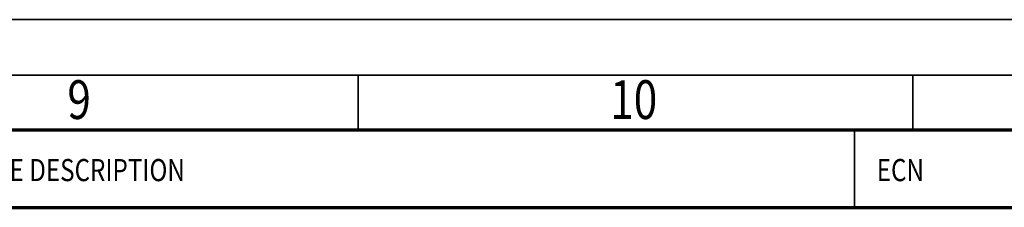
# Model space of a CAD drawing. Units: millimetres. Extents: x 59 to 11996, y 24 to 8424.
# Drawn here: x 8389 to 10164, y 8085 to 8424 of the extents above; entities that cross this region are included whole.
import ezdxf
from ezdxf.enums import TextEntityAlignment as Align

# ---------------------------------------------------------------- set-up
doc = ezdxf.new("R2010")
doc.units = ezdxf.units.MM
doc.header["$MEASUREMENT"] = 0
doc.layers.add('(9) Sheet', color=7, linetype='Continuous', lineweight=35)
doc.styles.add('Arial', font='ARIAL.TTF')

# ---------------------------------------------------------------- blocks, each defined once
blk = doc.blocks.new('GROUP_0_be99e4db-4256-4f13-b11b-b7491f608fa9')
at = {"layer": '(9) Sheet', "color": 7, "lineweight": 35, "ltscale": 60}
for p, q in [((159.1, 8424), (11939.1, 8424)), ((11839.1, 8324), (359.1, 8324)), ((8999.1, 8225.5), (8999.1, 8324.5)), ((9999.1, 8225.5), (9999.1, 8324.5)), ((8048.7, 8225), (11739.1, 8225)), ((8048.7, 8225), (11739.1, 8225)), ((8048.7, 8225), (11739.1, 8225)), ((9894.1, 8085), (9894.1, 8225))]:
    blk.add_line(p, q, dxfattribs=at)
at = {"layer": '(9) Sheet', "color": 7, "lineweight": 70, "ltscale": 60}
blk.add_line((459.1, 8225), (11739.1, 8225), dxfattribs=at)
at = {"layer": '(9) Sheet', "color": 7, "linetype": 'Continuous', "lineweight": 70, "ltscale": 60}
blk.add_line((8048.7, 8085), (11739.1, 8085), dxfattribs=at)
at = {"layer": '(9) Sheet', "color": 7, "lineweight": 35, "style": 'Arial', "width": 0.8}
for s, p in [('9', (8475, 8222.7)), ('10', (9453.6, 8222.7))]:
    blk.add_text(s, height=70, dxfattribs=at).set_placement(p, align=Align.BOTTOM_LEFT)
for s, p in [('CHANGE DESCRIPTION', (8222.9, 8119.8)), ('ECN', (9934.1, 8119.8))]:
    blk.add_text(s, height=40, rotation=360, dxfattribs=at).set_placement(p, align=Align.BOTTOM_LEFT)

msp = doc.modelspace()

# ---------------------------------------------------------------- block references
at = {"color": 7, "linetype": 'ByBlock'}
msp.add_blockref('GROUP_0_be99e4db-4256-4f13-b11b-b7491f608fa9', (0, 0), dxfattribs=at)

doc.saveas('drawing.dxf')
